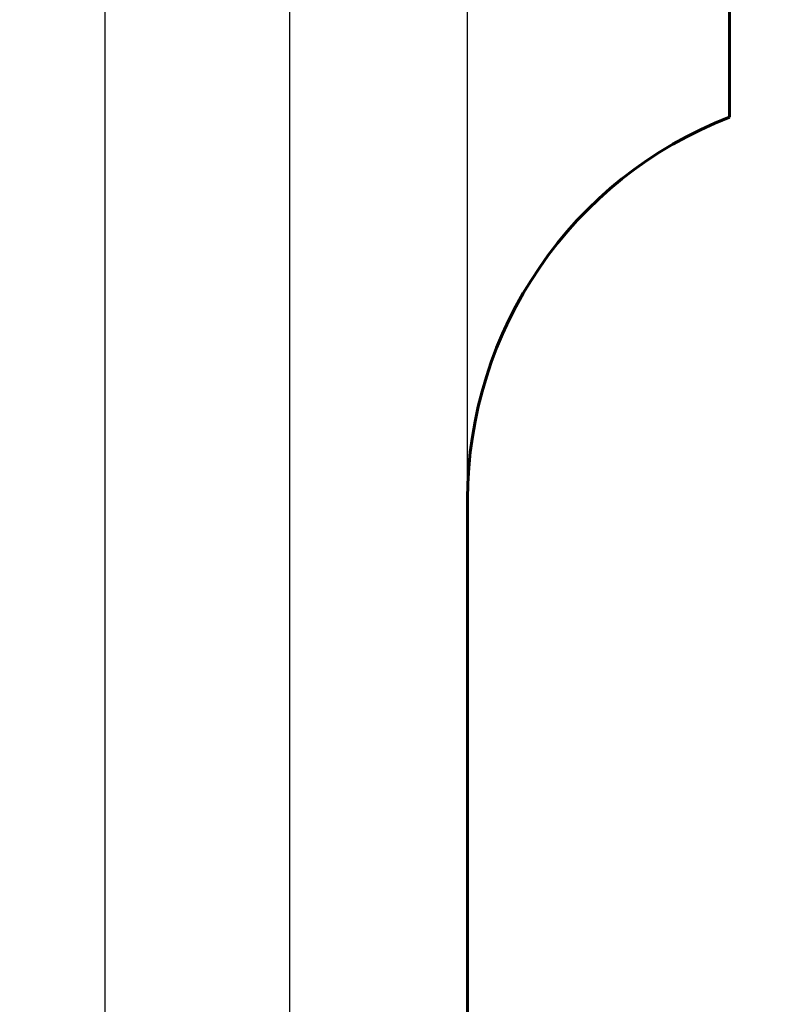
# Model space of a CAD drawing. Units: millimetres. Extents: x 1171 to 12958, y 609 to 19530.
# Drawn here: x 1171 to 3962, y 4637 to 8242 of the extents above; entities that cross this region are included whole.
import ezdxf

# ---------------------------------------------------------------- set-up
doc = ezdxf.new("R2010")
doc.units = ezdxf.units.MM
doc.header["$LTSCALE"] = 70
doc.layers.add('Widoczne (ISO)', color=7, linetype='Continuous', lineweight=60)
doc.layers.add('Wymiar (ISO)', color=7, linetype='Continuous', lineweight=25)
doc.styles.add('Tekst notatki (ISO)', font='tahoma.ttf')
doc.dimstyles.new('Domyślne (ISO)', dxfattribs={"dimscale": 70, "dimtxt": 3.5, "dimasz": 2.5, "dimexe": 3.175, "dimexo": 0, "dimgap": 0.762, "dimtad": 1, "dimrnd": 1e-08, "dimzin": 0, "dimtxsty": 'Tekst notatki (ISO)', "dimcen": 0.09, "dimdle": 10, "dimclrd": 256, "dimclre": 256, "dimclrt": 256, "dimazin": 0, "dimtfac": 1.001486, "dimtmove": 0, "dimatfit": 3, "dimfxl": 0, "dimtolj": 1, "dimtzin": 0, "dimlwd": -1, "dimlwe": -1, "dimarcsym": 0})

# ---------------------------------------------------------------- blocks, each defined once
blk = doc.blocks.new('*D5')
at = {"layer": 'Defpoints', "color": 0}
for p in [(2810.1, 19216), (12957.9, 9276), (2810.1, 6486)]:
    blk.add_point(p, dxfattribs=at)
at = {"layer": 'Wymiar (ISO)'}
for p, q in [((2810.1, 6486), (2810.1, 19438.2)), ((12957.9, 9276), (12957.9, 19438.2)), ((12782.9, 19216), (2985.1, 19216))]:
    blk.add_line(p, q, dxfattribs=at)
for points in [[(2985.1, 19245.2), (2985.1, 19186.8), (2810.1, 19216)], [(12782.9, 19245.2), (12782.9, 19186.8), (12957.9, 19216)]]:
    blk.add_solid(points, dxfattribs=at)
at = {"layer": 'Wymiar (ISO)', "insert": (7448.8, 19525.5), "char_height": 245, "attachment_point": 1, "style": 'Tekst notatki (ISO)'}
blk.add_mtext('\\A1;10148', dxfattribs=at)
blk = doc.blocks.new('*D6')
at = {"layer": 'Defpoints', "color": 0}
for p in [(2159, 15905.5), (8213.9, 15905.5), (6851.9, 2118)]:
    blk.add_point(p, dxfattribs=at)
at = {"layer": 'Wymiar (ISO)'}
for p, q in [((8213.9, 15905.5), (1936.7, 15905.5)), ((2159, 2293), (2159, 15730.5)), ((6851.9, 2118), (1936.7, 2118))]:
    blk.add_line(p, q, dxfattribs=at)
for points in [[(2129.8, 15730.5), (2188.1, 15730.5), (2159, 15905.5)], [(2129.8, 2293), (2188.1, 2293), (2159, 2118)]]:
    blk.add_solid(points, dxfattribs=at)
at = {"layer": 'Wymiar (ISO)', "insert": (1849.4, 8576.6), "char_height": 245, "attachment_point": 1, "rotation": 90, "style": 'Tekst notatki (ISO)'}
blk.add_mtext('\\A1;13788', dxfattribs=at)
blk = doc.blocks.new('*D7')
at = {"layer": 'Defpoints', "color": 0}
for p in [(1483.9, 17921), (7223.9, 17921), (6748.1, 609)]:
    blk.add_point(p, dxfattribs=at)
at = {"layer": 'Wymiar (ISO)'}
for p, q in [((7223.9, 17921), (1261.6, 17921)), ((1483.9, 784), (1483.9, 17746)), ((6748.1, 609), (1261.6, 609))]:
    blk.add_line(p, q, dxfattribs=at)
for points in [[(1454.7, 17746), (1513, 17746), (1483.9, 17921)], [(1454.7, 784), (1513, 784), (1483.9, 609)]]:
    blk.add_solid(points, dxfattribs=at)
at = {"layer": 'Wymiar (ISO)', "insert": (1175.3, 8831.1), "char_height": 245, "attachment_point": 1, "rotation": 90, "style": 'Tekst notatki (ISO)'}
blk.add_mtext('\\A1;17312', dxfattribs=at)

msp = doc.modelspace()

# ---------------------------------------------------------------- linework, layer by layer
at = {"layer": 'Widoczne (ISO)'}
for p, q in [((3768.3, 7884.7), (3768.3, 9182)), ((2810.1, 2911), (2810.1, 6486))]:
    msp.add_line(p, q, dxfattribs=at)
msp.add_arc((4310.1, 6486), 1500, 111.1728, 180, dxfattribs=at)

# ---------------------------------------------------------------- dimensions: what is measured, and where the dimension line sits
at = {"layer": 'Wymiar (ISO)'}
for base, p1, p2, angle, picture, middle in [((2810.1, 19216), (12957.9, 9276), (2810.1, 6486), 180, '*D5', (7884, 19216)), ((1483.9, 17921), (6748.1, 609), (7223.9, 17921), 270, '*D7', (1483.9, 9265)), ((2158.9629, 15905.5405), (6851.8667, 2117.9918), (8213.8534, 15905.5405), 90, '*D6', (2158.9629, 9011.7661))]:
    dim = msp.add_linear_dim(base=base, p1=p1, p2=p2, angle=angle, dimstyle='Domyślne (ISO)', override={"dimdec": 0, "dimtp": 0, "dimtm": 0, "dimtdec": 2, "dimtofl": 0, "dimatfit": 1}, dxfattribs=at)
    dim.commit()
    dim.dimension.update_dxf_attribs({"geometry": picture, "text_midpoint": middle, "dimtype": 160})

doc.saveas('drawing.dxf')
